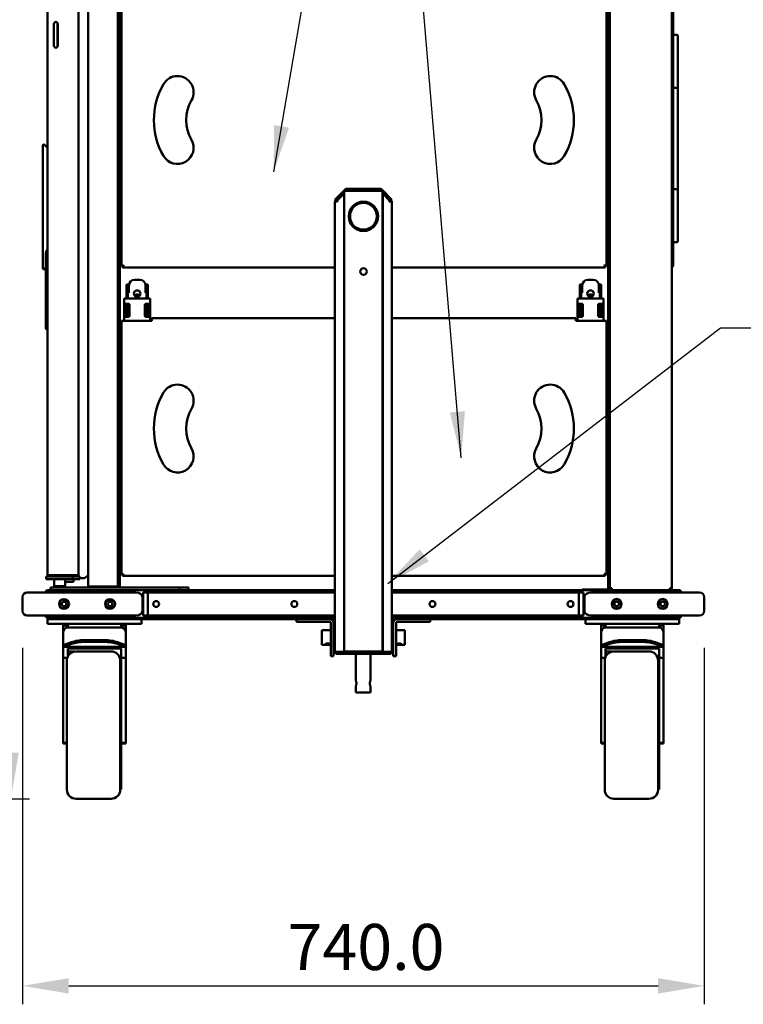
# Model space of a CAD drawing. Units: millimetres. Extents: x 65 to 48150, y -4385 to 4100.
# Drawn here: x 2726 to 3512, y 978 to 2047 of the extents above; entities that cross this region are included whole.
import ezdxf

# ---------------------------------------------------------------- set-up
doc = ezdxf.new("R2010")
doc.units = ezdxf.units.MM
doc.header["$LTSCALE"] = 20
for name, color, linetype, lineweight in [('Dimension (ISO)', 7, 'Continuous', 25), ('Symbol (ISO)', 7, 'Continuous', 25), ('Visible (ISO)', 7, 'Continuous', 50)]:
    doc.layers.add(name, color=color, linetype=linetype, lineweight=lineweight)
doc.styles.add('Note Text (ISO)', font='tahoma.ttf')
doc.dimstyles.new('Default (ISO)', dxfattribs={"dimscale": 20, "dimtxt": 2.5, "dimasz": 2.5, "dimexe": 1, "dimexo": 2, "dimgap": 0.762, "dimtad": 1, "dimtoh": 1, "dimdec": 1, "dimzin": 0, "dimdsep": 46, "dimtxsty": 'Note Text (ISO)', "dimcen": 0.09, "dimdle": 10, "dimclrd": 256, "dimclre": 256, "dimclrt": 256, "dimadec": 1, "dimazin": 0, "dimtfac": 1.40208, "dimtmove": 0, "dimatfit": 3, "dimfxl": 0, "dimtolj": 1, "dimtzin": 0, "dimlwd": -1, "dimlwe": -1, "dimarcsym": 0})
doc.dimstyles.new('Default - Method 1b (ISO)$7', dxfattribs={"dimscale": 20, "dimtxt": 2.5, "dimasz": 2.5, "dimexe": 3.175, "dimexo": 0, "dimgap": 0.762, "dimtad": 1, "dimtoh": 1, "dimtxsty": 'Note Text (ISO)', "dimcen": 0.09, "dimdle": 10, "dimclrd": 256, "dimclre": 256, "dimclrt": 256, "dimazin": 2, "dimtfac": 1.4, "dimtmove": 0, "dimatfit": 3, "dimfxl": 0, "dimtolj": 1, "dimlwd": -1, "dimlwe": -1, "dimarcsym": 0})

# ---------------------------------------------------------------- blocks, each defined once
blk = doc.blocks.new('*D11')
at = {"layer": 'Defpoints', "color": 0, "transparency": 16777216}
for p in [(2729.6, 1405.3), (3469.6, 1405.3), (3469.6, 998.1)]:
    blk.add_point(p, dxfattribs=at)
at = {"layer": 'Dimension (ISO)', "transparency": 16777216}
for p, q in [((2729.6, 1365.3), (2729.6, 978.1)), ((3469.6, 1365.3), (3469.6, 978.1)), ((2779.6, 998.1), (3419.6, 998.1))]:
    blk.add_line(p, q, dxfattribs=at)
for points in [[(2779.6, 1006.4), (2779.6, 989.7), (2729.6, 998.1)], [(3419.6, 1006.4), (3419.6, 989.7), (3469.6, 998.1)]]:
    blk.add_solid(points, dxfattribs=at)
at = {"layer": 'Dimension (ISO)', "transparency": 16777216, "insert": (3017.2, 1065.3), "char_height": 50, "attachment_point": 1, "style": 'Note Text (ISO)'}
blk.add_mtext('\\A1;740.0', dxfattribs=at)
blk = doc.blocks.new('*D15')
at = {"layer": 'Defpoints', "color": 0, "transparency": 16777216}
for p in [(2138.1, 2480.3), (2196.9, 1201.3), (2716.9, 1201.3)]:
    blk.add_point(p, dxfattribs=at)
at = {"layer": 'Dimension (ISO)', "transparency": 16777216}
for p, q in [((2178.1, 2480.3), (2736.9, 2480.3)), ((2716.9, 2430.3), (2716.9, 1251.3)), ((2236.9, 1201.3), (2736.9, 1201.3))]:
    blk.add_line(p, q, dxfattribs=at)
for points in [[(2708.6, 2430.3), (2725.3, 2430.3), (2716.9, 2480.3)], [(2708.6, 1251.3), (2725.3, 1251.3), (2716.9, 1201.3)]]:
    blk.add_solid(points, dxfattribs=at)
at = {"layer": 'Dimension (ISO)', "transparency": 16777216, "insert": (2649.4, 1771), "char_height": 50, "attachment_point": 1, "rotation": 90, "style": 'Note Text (ISO)'}
blk.add_mtext('\\A1;1282', dxfattribs=at)

msp = doc.modelspace()

# ---------------------------------------------------------------- linework, layer by layer
at = {"layer": 'Visible (ISO)'}
for p, q in [((2800.59, 1431.77), (2800.59, 2103.77)), ((2832.99, 2103.77), (2832.99, 1431.77)), ((2834.99, 1430.77), (2834.99, 2100.57)), ((3365.19, 2100.57), (3365.19, 1429.47)), ((3367.19, 2105.57), (3367.19, 1429.97)), ((3434.59, 2105.57), (3434.59, 1429.97)), ((2756.69, 1444.91), (2756.69, 2090.62)), ((2790.19, 2091.62), (2790.19, 1443.91)), ((2836.78, 1779.61), (2836.78, 2055.27)), ((3363.41, 2055.27), (3363.41, 1779.61)), ((3435.99, 2055.27), (3435.99, 1780.61)), ((2763.59, 2018.87), (2763.59, 2042.67)), ((2767.49, 2017.78), (2767.49, 2043.75)), ((2767.79, 2042.67), (2767.79, 2018.87)), ((3439.99, 2030.77), (3436.99, 2030.77)), ((3440.99, 2029.77), (3440.99, 1972.27)), ((3439.99, 1973.27), (3436.99, 1973.27)), ((3440.99, 1972.27), (3440.99, 1864.27)), ((2751.69, 1910.64), (2751.69, 1778.06)), ((2752.69, 1910.64), (2752.31, 1911.57)), ((2756.69, 1908.06), (2753.4, 1911.35)), ((3079.72, 1862.89), (3068.57, 1851.75)), ((3078.84, 1361.27), (3078.84, 1861.27)), ((3081.84, 1861.27), (3078.84, 1861.27)), ((3080.59, 1863.77), (3083.59, 1863.77)), ((3080.59, 1863.77), (3080.59, 1861.77)), ((3083.59, 1861.77), (3080.59, 1861.77)), ((3080.92, 1861.27), (3081.13, 1861.47)), ((3081.84, 1861.27), (3117.34, 1861.27)), ((3115.59, 1863.77), (3083.59, 1863.77)), ((3115.59, 1861.77), (3083.59, 1861.77)), ((3115.59, 1863.77), (3118.59, 1863.77)), ((3118.59, 1861.77), (3115.59, 1861.77)), ((3120.34, 1861.27), (3117.34, 1861.27)), ((3118.27, 1861.27), (3118.06, 1861.47)), ((3118.59, 1861.77), (3118.59, 1863.77)), ((3130.62, 1851.75), (3119.47, 1862.89)), ((3120.34, 1861.27), (3120.34, 1361.27)), ((3439.99, 1863.27), (3436.99, 1863.27)), ((3440.99, 1864.27), (3440.99, 1806.77)), ((3069.99, 1850.33), (3068.57, 1851.75)), ((3068.77, 1849.77), (3068.59, 1849.77)), ((3068.59, 1360.91), (3068.59, 1849.77)), ((3070.59, 1849.77), (3068.77, 1849.77)), ((3069.99, 1850.33), (3078.84, 1859.19)), ((3071.59, 1849.77), (3070.59, 1849.77)), ((3071.59, 1851.74), (3078.84, 1858.99)), ((3078.24, 1858), (3071.59, 1851.35)), ((3071.59, 1851.35), (3071.59, 1849.77)), ((3078.24, 1858), (3078.59, 1857.85)), ((3078.59, 1857.85), (3078.59, 1360.91)), ((3129.2, 1850.33), (3120.34, 1859.19)), ((3120.34, 1858.99), (3127.59, 1851.74)), ((3120.59, 1857.85), (3120.95, 1858)), ((3120.59, 1360.91), (3120.59, 1857.85)), ((3120.95, 1858), (3127.59, 1851.35)), ((3127.59, 1851.35), (3127.59, 1849.77)), ((3128.59, 1849.77), (3127.59, 1849.77)), ((3130.42, 1849.77), (3128.59, 1849.77)), ((3129.2, 1850.33), (3130.62, 1851.75)), ((3130.59, 1849.77), (3130.42, 1849.77)), ((3130.59, 1360.91), (3130.59, 1849.77)), ((2756.69, 1797.52), (2754.83, 1794.29)), ((3439.99, 1805.77), (3436.99, 1805.77)), ((2754.69, 1793.79), (2754.69, 1712.9)), ((2751.69, 1778.06), (2751.69, 1777.19)), ((2754.69, 1777.06), (2752.69, 1777.06)), ((2754.69, 1776.19), (2752.69, 1776.19)), ((2838.98, 1780.61), (2836.78, 1779.61)), ((2837.98, 1779.61), (2836.78, 1779.61)), ((2838.98, 1780.61), (2837.98, 1779.61)), ((2838.12, 1778.27), (2839.12, 1780.47)), ((2839.12, 1780.47), (2838.12, 1779.47)), ((2838.12, 1779.75), (2838.12, 1779.47)), ((2838.12, 1779.47), (2838.12, 1778.27)), ((3068.59, 1778.27), (2838.12, 1778.27)), ((2838.98, 1780.61), (2839.12, 1780.47)), ((3362.07, 1778.27), (3130.59, 1778.27)), ((3361.07, 1780.47), (3361.21, 1780.61)), ((3361.07, 1780.47), (3362.07, 1778.27)), ((3361.07, 1780.47), (3362.07, 1779.47)), ((3361.21, 1780.61), (3362.21, 1779.61)), ((3363.41, 1779.61), (3361.21, 1780.61)), ((3362.07, 1779.75), (3362.07, 1779.47)), ((3362.07, 1779.47), (3362.07, 1778.27)), ((3362.21, 1779.61), (3363.41, 1779.61)), ((3435.97, 1780.47), (3435.99, 1780.47)), ((3435.99, 1780.61), (3435.99, 1780.47)), ((2850.98, 1764.77), (2856.98, 1764.77)), ((3343.21, 1764.77), (3349.21, 1764.77)), ((3434.65, 1429.52), (3434.65, 1765.22)), ((2843.98, 1759.77), (2842.48, 1759.77)), ((2842.48, 1759.33), (2842.48, 1759.77)), ((2842.48, 1755.64), (2842.48, 1759.33)), ((2842.48, 1753.08), (2842.48, 1755.64)), ((2843.98, 1759.77), (2843.98, 1759.33)), ((2843.98, 1759.33), (2843.98, 1755.64)), ((2843.98, 1755.64), (2843.98, 1753.08)), ((2844.98, 1750.77), (2844.98, 1758.77)), ((2862.98, 1750.77), (2862.98, 1758.77)), ((2863.98, 1759.33), (2863.98, 1759.77)), ((2865.48, 1759.77), (2863.98, 1759.77)), ((2863.98, 1755.64), (2863.98, 1759.33)), ((2863.98, 1753.08), (2863.98, 1755.64)), ((2865.48, 1759.77), (2865.48, 1759.33)), ((2865.48, 1759.33), (2865.48, 1755.64)), ((2865.48, 1755.64), (2865.48, 1753.08)), ((3336.21, 1759.77), (3334.71, 1759.77)), ((3334.71, 1759.33), (3334.71, 1759.77)), ((3334.71, 1755.64), (3334.71, 1759.33)), ((3334.71, 1753.08), (3334.71, 1755.64)), ((3336.21, 1759.77), (3336.21, 1759.33)), ((3336.21, 1759.33), (3336.21, 1755.64)), ((3336.21, 1755.64), (3336.21, 1753.08)), ((3337.21, 1750.77), (3337.21, 1758.77)), ((3355.21, 1750.77), (3355.21, 1758.77)), ((3356.21, 1759.33), (3356.21, 1759.77)), ((3357.71, 1759.77), (3356.21, 1759.77)), ((3356.21, 1755.64), (3356.21, 1759.33)), ((3356.21, 1753.08), (3356.21, 1755.64)), ((3357.71, 1759.77), (3357.71, 1759.33)), ((3357.71, 1759.33), (3357.71, 1755.64)), ((3357.71, 1755.64), (3357.71, 1753.08)), ((2839.98, 1744.47), (2839.98, 1738.77)), ((2842.48, 1744.47), (2839.98, 1744.47)), ((2842.48, 1744.47), (2842.48, 1753.08)), ((2842.48, 1744.47), (2865.48, 1744.47)), ((2843.98, 1744.47), (2843.98, 1753.08)), ((2844.98, 1750.77), (2843.98, 1750.77)), ((2863.98, 1750.77), (2862.98, 1750.77)), ((2863.98, 1753.08), (2863.98, 1744.47)), ((2865.48, 1744.47), (2865.48, 1753.08)), ((2867.98, 1744.47), (2865.48, 1744.47)), ((2867.98, 1744.47), (2867.98, 1738.77)), ((3332.21, 1744.47), (3332.21, 1738.77)), ((3334.71, 1744.47), (3332.21, 1744.47)), ((3334.71, 1744.47), (3334.71, 1753.08)), ((3334.71, 1744.47), (3357.71, 1744.47)), ((3336.21, 1744.47), (3336.21, 1753.08)), ((3337.21, 1750.77), (3336.21, 1750.77)), ((3356.21, 1750.77), (3355.21, 1750.77)), ((3356.21, 1753.08), (3356.21, 1744.47)), ((3357.71, 1744.47), (3357.71, 1753.08)), ((3360.21, 1744.47), (3357.71, 1744.47)), ((3360.21, 1744.47), (3360.21, 1738.77)), ((2842.48, 1738.77), (2839.98, 1738.77)), ((2839.98, 1738.77), (2839.98, 1737.77)), ((2839.98, 1725.77), (2839.98, 1737.77)), ((2841.48, 1737.77), (2841.48, 1738.77)), ((2841.48, 1737.77), (2841.48, 1725.77)), ((2842.48, 1724.77), (2842.48, 1738.77)), ((2842.48, 1738.77), (2844.58, 1738.77)), ((2843.98, 1724.77), (2843.98, 1738.77)), ((2845.58, 1737.77), (2845.58, 1725.77)), ((2862.38, 1725.77), (2862.38, 1737.77)), ((2863.38, 1738.77), (2865.48, 1738.77)), ((2863.98, 1738.77), (2863.98, 1724.77)), ((2865.48, 1724.77), (2865.48, 1738.77)), ((2867.98, 1738.77), (2865.48, 1738.77)), ((2866.48, 1738.77), (2866.48, 1737.77)), ((2866.48, 1725.77), (2866.48, 1737.77)), ((2867.98, 1737.77), (2867.98, 1738.77)), ((2867.98, 1737.77), (2867.98, 1725.77)), ((3334.71, 1738.77), (3332.21, 1738.77)), ((3332.21, 1738.77), (3332.21, 1737.77)), ((3332.21, 1725.77), (3332.21, 1737.77)), ((3333.71, 1737.77), (3333.71, 1738.77)), ((3333.71, 1737.77), (3333.71, 1725.77)), ((3334.71, 1724.77), (3334.71, 1738.77)), ((3334.71, 1738.77), (3336.81, 1738.77)), ((3336.21, 1724.77), (3336.21, 1738.77)), ((3337.81, 1737.77), (3337.81, 1725.77)), ((3354.61, 1725.77), (3354.61, 1737.77)), ((3355.61, 1738.77), (3357.71, 1738.77)), ((3356.21, 1738.77), (3356.21, 1724.77)), ((3357.71, 1724.77), (3357.71, 1738.77)), ((3360.21, 1738.77), (3357.71, 1738.77)), ((3358.71, 1738.77), (3358.71, 1737.77)), ((3358.71, 1725.77), (3358.71, 1737.77)), ((3360.21, 1737.77), (3360.21, 1738.77)), ((3360.21, 1737.77), (3360.21, 1725.77)), ((2839.98, 1725.77), (2839.98, 1724.77)), ((2839.98, 1724.77), (2842.48, 1724.77)), ((2839.98, 1724.77), (2839.98, 1720.27)), ((2841.48, 1724.77), (2841.48, 1725.77)), ((2844.58, 1724.77), (2842.48, 1724.77)), ((2865.48, 1724.77), (2863.38, 1724.77)), ((2865.48, 1724.77), (2867.98, 1724.77)), ((2866.48, 1725.77), (2866.48, 1724.77)), ((2867.98, 1724.77), (2867.98, 1725.77)), ((2867.98, 1724.77), (2867.98, 1720.27)), ((2869.98, 1721.07), (2869.98, 1723.27)), ((2869.98, 1723.27), (3068.59, 1723.27)), ((3130.59, 1723.27), (3330.21, 1723.27)), ((3330.21, 1723.27), (3330.21, 1721.07)), ((3332.21, 1725.77), (3332.21, 1724.77)), ((3332.21, 1724.77), (3334.71, 1724.77)), ((3332.21, 1724.77), (3332.21, 1720.27)), ((3333.71, 1724.77), (3333.71, 1725.77)), ((3336.81, 1724.77), (3334.71, 1724.77)), ((3357.71, 1724.77), (3355.61, 1724.77)), ((3357.71, 1724.77), (3360.21, 1724.77)), ((3358.71, 1725.77), (3358.71, 1724.77)), ((3360.21, 1724.77), (3360.21, 1725.77)), ((3360.21, 1724.77), (3360.21, 1720.27)), ((2754.69, 1712.9), (2754.69, 1712.03)), ((2755.52, 1711.91), (2756.69, 1711.7)), ((2755.52, 1711.05), (2756.69, 1710.84)), ((2836.78, 1720.27), (2838.98, 1720.27)), ((2836.78, 1444.61), (2836.78, 1720.27)), ((2869.98, 1720.27), (2838.98, 1720.27)), ((2869.98, 1721.07), (2869.98, 1720.27)), ((3330.21, 1720.27), (3330.21, 1721.07)), ((3361.21, 1720.27), (3330.21, 1720.27)), ((3361.21, 1720.27), (3363.41, 1720.27)), ((3363.41, 1720.27), (3363.41, 1444.61)), ((2756.69, 1444.77), (2756.69, 1444.91)), ((2756.71, 1444.77), (2756.69, 1444.77)), ((2788.19, 1443.91), (2758.69, 1443.91)), ((2758.69, 1443.77), (2789.13, 1443.77)), ((2763.69, 1443.91), (2763.69, 1443.77)), ((2775.69, 1443.91), (2775.69, 1443.77)), ((2784.09, 1443.87), (2778.49, 1443.87)), ((2784.19, 1443.77), (2784.05, 1443.91)), ((2784.19, 1443.91), (2784.19, 1443.77)), ((2786.13, 1443.87), (2784.19, 1443.87)), ((2786.19, 1443.77), (2786.1, 1443.91)), ((2786.19, 1443.91), (2786.19, 1443.77)), ((2788.13, 1443.87), (2786.19, 1443.87)), ((2788.19, 1443.77), (2788.1, 1443.91)), ((2788.19, 1443.91), (2788.19, 1443.77)), ((2790.19, 1443.91), (2788.19, 1443.91)), ((2789.14, 1443.87), (2788.19, 1443.87)), ((2789.13, 1442.77), (2789.13, 1443.77)), ((2789.13, 1443.77), (2789.14, 1443.77)), ((2790.19, 1442.77), (2790.19, 1443.91)), ((2790.19, 1443.77), (2790.19, 1443.77)), ((2838.98, 1445.61), (2836.78, 1444.61)), ((2837.98, 1444.61), (2836.78, 1444.61)), ((2838.98, 1445.61), (2837.98, 1444.61)), ((2838.12, 1443.27), (2839.12, 1445.47)), ((2839.12, 1445.47), (2838.12, 1444.47)), ((2838.12, 1444.75), (2838.12, 1444.47)), ((2838.12, 1444.47), (2838.12, 1443.27)), ((2838.98, 1445.61), (2839.12, 1445.47)), ((3361.07, 1445.47), (3361.21, 1445.61)), ((3361.07, 1445.47), (3362.07, 1443.27)), ((3361.07, 1445.47), (3362.07, 1444.47)), ((3361.21, 1445.61), (3362.21, 1444.61)), ((3363.41, 1444.61), (3361.21, 1445.61)), ((3362.07, 1444.75), (3362.07, 1444.47)), ((3362.07, 1444.47), (3362.07, 1443.27)), ((3362.21, 1444.61), (3363.41, 1444.61)), ((2755.19, 1442.77), (2761.19, 1442.77)), ((2755.19, 1442.77), (2755.19, 1439.77)), ((2761.19, 1439.77), (2755.19, 1439.77)), ((2778.19, 1442.77), (2761.19, 1442.77)), ((2761.19, 1439.77), (2778.19, 1439.77)), ((2763.69, 1439.77), (2763.69, 1432.02)), ((2775.69, 1439.77), (2775.69, 1432.02)), ((2784.69, 1436.77), (2775.69, 1436.77)), ((2778.19, 1442.77), (2783.17, 1442.77)), ((2784.19, 1439.77), (2778.19, 1439.77)), ((2783.17, 1442.77), (2789.13, 1442.77)), ((2784.19, 1439.77), (2784.19, 1442.77)), ((2784.19, 1439.77), (2785.69, 1439.77)), ((2784.69, 1439.77), (2784.69, 1436.77)), ((2791.69, 1439.77), (2785.69, 1439.77)), ((2789.13, 1442.77), (2791.69, 1442.77)), ((2791.69, 1439.77), (2791.69, 1442.77)), ((2794.19, 1440.77), (2791.69, 1440.77)), ((3068.59, 1443.27), (2838.12, 1443.27)), ((3362.07, 1443.27), (3130.59, 1443.27)), ((2734.59, 1425.27), (2749.59, 1425.27)), ((2832.52, 1425.27), (2749.59, 1425.27)), ((2754.59, 1425.57), (2754.59, 1425.27)), ((2755.79, 1425.57), (2754.59, 1425.57)), ((2755.79, 1425.57), (2755.79, 1425.27)), ((2755.87, 1425.27), (2755.87, 1425.57)), ((2756.79, 1427.77), (2764.38, 1427.77)), ((2759.91, 1430.77), (2765.91, 1430.77)), ((2759.91, 1430.77), (2759.91, 1427.77)), ((2763.69, 1432.02), (2775.69, 1432.02)), ((2763.94, 1431.77), (2763.69, 1432.02)), ((2775.44, 1431.77), (2763.94, 1431.77)), ((2764.36, 1430.77), (2764.36, 1431.77)), ((2765.91, 1427.77), (2764.38, 1427.77)), ((2893.91, 1430.77), (2765.91, 1430.77)), ((2765.91, 1427.77), (2893.91, 1427.77)), ((2773.86, 1430.77), (2773.86, 1431.77)), ((2775.44, 1431.77), (2775.69, 1432.02)), ((2800.59, 1430.77), (2800.59, 1431.77)), ((2802.79, 1431.77), (2800.59, 1431.77)), ((2801.79, 1431.77), (2801.79, 1430.77)), ((2802.79, 1431.77), (2830.79, 1431.77)), ((2832.99, 1431.77), (2830.79, 1431.77)), ((2831.79, 1430.77), (2831.79, 1431.77)), ((2852.52, 1425.27), (2832.52, 1425.27)), ((2832.99, 1431.77), (2832.99, 1430.77)), ((2865.59, 1425.27), (2860.59, 1425.27)), ((2860.59, 1400.27), (2860.59, 1425.27)), ((2865.59, 1425.27), (2865.59, 1400.27)), ((3068.59, 1425.27), (2865.59, 1425.27)), ((2893.91, 1430.77), (2899.91, 1430.77)), ((2895.45, 1427.77), (2893.91, 1427.77)), ((2895.45, 1427.77), (3068.59, 1427.77)), ((2903.68, 1430.77), (2899.91, 1430.77)), ((2899.91, 1427.77), (2899.91, 1430.77)), ((2903.68, 1430.77), (2909.68, 1430.77)), ((2909.68, 1427.77), (2909.68, 1430.77)), ((3130.59, 1427.77), (3442.39, 1427.77)), ((3333.59, 1425.27), (3130.59, 1425.27)), ((3333.59, 1425.27), (3338.59, 1425.27)), ((3333.59, 1400.27), (3333.59, 1425.27)), ((3338.19, 1429.47), (3338.19, 1429.48)), ((3338.19, 1429.48), (3338.2, 1429.48)), ((3338.19, 1427.77), (3338.19, 1429.47)), ((3338.2, 1429.48), (3338.2, 1428.47)), ((3365.19, 1428.47), (3338.2, 1428.47)), ((3338.39, 1427.77), (3338.39, 1428.47)), ((3338.59, 1425.27), (3338.59, 1400.27)), ((3366.67, 1425.27), (3346.67, 1425.27)), ((3364.31, 1429.46), (3364.31, 1429.47)), ((3364.31, 1429.47), (3364.32, 1429.47)), ((3365.19, 1429.46), (3364.31, 1429.46)), ((3365.19, 1429.47), (3364.32, 1429.47)), ((3365.19, 1429.46), (3365.19, 1428.47)), ((3366.19, 1429.97), (3366.19, 1427.77)), ((3366.19, 1429.97), (3367.19, 1429.97)), ((3449.59, 1425.27), (3366.67, 1425.27)), ((3369.39, 1429.97), (3367.19, 1429.97)), ((3369.39, 1428.97), (3369.44, 1428.97)), ((3369.39, 1428.97), (3369.39, 1427.77)), ((3432.39, 1428.97), (3432.35, 1428.97)), ((3434.59, 1429.97), (3432.39, 1429.97)), ((3432.39, 1428.97), (3432.39, 1427.77)), ((3432.84, 1427.77), (3432.84, 1427.81)), ((3443.32, 1425.57), (3443.32, 1425.27)), ((3443.39, 1425.57), (3443.39, 1425.27)), ((3443.39, 1425.57), (3444.59, 1425.57)), ((3444.59, 1425.27), (3444.59, 1425.57)), ((3449.59, 1425.27), (3464.59, 1425.27)), ((2729.59, 1420.27), (2729.59, 1405.27)), ((2859.59, 1420.27), (2859.59, 1405.27)), ((3339.59, 1420.27), (3339.59, 1405.27)), ((3469.59, 1420.27), (3469.59, 1405.27)), ((2749.59, 1400.27), (2734.59, 1400.27)), ((2749.59, 1400.27), (2832.52, 1400.27)), ((2754.59, 1400.27), (2754.59, 1399.97)), ((2754.59, 1399.97), (2755.79, 1399.97)), ((2755.79, 1400.27), (2755.79, 1399.97)), ((2755.87, 1399.97), (2755.87, 1400.27)), ((2756.59, 1397.77), (2756.79, 1397.77)), ((2756.59, 1397.77), (2756.59, 1396.27)), ((2756.59, 1396.27), (2756.59, 1391.27)), ((2756.59, 1396.27), (2761.59, 1396.27)), ((2761.59, 1391.27), (2756.59, 1391.27)), ((2756.79, 1397.81), (2756.79, 1397.77)), ((2756.79, 1397.77), (2756.94, 1397.77)), ((3068.59, 1397.77), (2756.94, 1397.77)), ((2804.59, 1396.27), (2761.59, 1396.27)), ((2853.59, 1391.27), (2761.59, 1391.27)), ((2773.59, 1391.27), (2773.59, 1389.27)), ((2778.59, 1391.27), (2778.59, 1389.27)), ((2804.59, 1396.27), (2804.59, 1397.77)), ((3027.09, 1396.27), (2804.59, 1396.27)), ((2832.52, 1400.27), (2852.52, 1400.27)), ((2836.59, 1391.27), (2836.59, 1389.27)), ((2841.59, 1391.27), (2841.59, 1389.27)), ((2858.59, 1391.27), (2853.59, 1391.27)), ((2858.59, 1391.27), (2858.59, 1396.27)), ((2865.59, 1400.27), (2860.59, 1400.27)), ((2865.59, 1400.27), (3068.59, 1400.27)), ((3027.09, 1396.27), (3032.09, 1396.27)), ((3027.09, 1396.27), (3027.09, 1393.27)), ((3032.09, 1393.27), (3027.09, 1393.27)), ((3063.09, 1396.27), (3032.09, 1396.27)), ((3032.09, 1393.27), (3063.09, 1393.27)), ((3068.59, 1396.27), (3063.09, 1396.27)), ((3064.09, 1392.27), (3064.09, 1371.27)), ((3067.09, 1371.27), (3067.09, 1392.27)), ((3130.59, 1400.27), (3333.59, 1400.27)), ((3442.25, 1397.77), (3130.59, 1397.77)), ((3136.09, 1396.27), (3130.59, 1396.27)), ((3132.09, 1392.27), (3132.09, 1371.27)), ((3135.09, 1371.27), (3135.09, 1392.27)), ((3167.09, 1396.27), (3136.09, 1396.27)), ((3136.09, 1393.27), (3167.09, 1393.27)), ((3167.09, 1396.27), (3172.09, 1396.27)), ((3172.09, 1393.27), (3167.09, 1393.27)), ((3417.59, 1396.27), (3172.09, 1396.27)), ((3172.09, 1393.27), (3172.09, 1396.27)), ((3333.59, 1400.27), (3338.59, 1400.27)), ((3340.59, 1396.27), (3340.59, 1391.27)), ((3345.59, 1391.27), (3340.59, 1391.27)), ((3437.59, 1391.27), (3345.59, 1391.27)), ((3346.67, 1400.27), (3366.67, 1400.27)), ((3357.59, 1391.27), (3357.59, 1389.27)), ((3362.59, 1391.27), (3362.59, 1389.27)), ((3366.67, 1400.27), (3449.59, 1400.27)), ((3417.59, 1397.77), (3417.59, 1396.27)), ((3437.59, 1396.27), (3417.59, 1396.27)), ((3420.59, 1391.27), (3420.59, 1389.27)), ((3425.59, 1391.27), (3425.59, 1389.27)), ((3437.59, 1396.27), (3442.59, 1396.27)), ((3442.59, 1391.27), (3437.59, 1391.27)), ((3442.25, 1397.77), (3442.39, 1397.77)), ((3442.39, 1397.81), (3442.39, 1397.77)), ((3442.39, 1397.77), (3442.59, 1397.77)), ((3442.59, 1396.27), (3442.59, 1397.77)), ((3442.59, 1391.27), (3442.59, 1396.27)), ((3443.32, 1400.27), (3443.32, 1399.97)), ((3443.39, 1400.27), (3443.39, 1399.97)), ((3443.39, 1399.97), (3444.59, 1399.97)), ((3444.59, 1399.97), (3444.59, 1400.27)), ((3464.59, 1400.27), (3449.59, 1400.27)), ((2773.59, 1382.09), (2773.59, 1389.27)), ((2778.59, 1389.27), (2773.59, 1389.27)), ((2773.59, 1367.93), (2773.59, 1382.09)), ((2778.59, 1389.27), (2778.59, 1387.09)), ((2778.59, 1387.09), (2836.59, 1387.09)), ((2836.59, 1387.09), (2836.59, 1389.27)), ((2841.59, 1389.27), (2836.59, 1389.27)), ((2841.59, 1382.09), (2841.59, 1389.27)), ((2841.59, 1382.09), (2841.59, 1367.93)), ((3054.59, 1384.27), (3054.59, 1368.27)), ((3064.09, 1384.27), (3054.59, 1384.27)), ((3068.59, 1384.27), (3067.09, 1384.27)), ((3132.09, 1384.27), (3130.59, 1384.27)), ((3144.59, 1384.27), (3135.09, 1384.27)), ((3144.59, 1368.27), (3144.59, 1384.27)), ((3357.59, 1382.09), (3357.59, 1389.27)), ((3362.59, 1389.27), (3357.59, 1389.27)), ((3357.59, 1367.93), (3357.59, 1382.09)), ((3362.59, 1389.27), (3362.59, 1387.09)), ((3362.59, 1387.09), (3420.59, 1387.09)), ((3420.59, 1387.09), (3420.59, 1389.27)), ((3425.59, 1389.27), (3420.59, 1389.27)), ((3425.59, 1382.09), (3425.59, 1389.27)), ((3425.59, 1382.09), (3425.59, 1367.93)), ((2782.74, 1371.29), (2773.59, 1367.93)), ((2773.59, 1366.07), (2782.74, 1369.43)), ((2796.88, 1373.44), (2818.31, 1373.44)), ((2796.88, 1371.58), (2818.31, 1371.58)), ((2841.59, 1367.93), (2832.45, 1371.29)), ((2832.45, 1369.43), (2841.59, 1366.07)), ((3064.09, 1356.27), (3064.09, 1371.27)), ((3067.09, 1371.27), (3067.09, 1356.27)), ((3132.09, 1356.27), (3132.09, 1371.27)), ((3135.09, 1371.27), (3135.09, 1356.27)), ((3366.74, 1371.29), (3357.59, 1367.93)), ((3357.59, 1366.07), (3366.74, 1369.43)), ((3380.88, 1373.44), (3402.31, 1373.44)), ((3380.88, 1371.58), (3402.31, 1371.58)), ((3425.59, 1367.93), (3416.45, 1371.29)), ((3416.45, 1369.43), (3425.59, 1366.07)), ((2773.59, 1367.93), (2773.59, 1366.07)), ((2773.59, 1361.84), (2773.59, 1366.07)), ((2773.59, 1366.07), (2841.59, 1366.07)), ((2773.59, 1354.28), (2773.59, 1361.84)), ((2778.59, 1364.51), (2778.59, 1361.84)), ((2778.59, 1364.51), (2836.59, 1364.51)), ((2778.59, 1361.84), (2778.59, 1354.28)), ((2786.16, 1361.16), (2778.59, 1361.16)), ((2787.59, 1361.27), (2825.59, 1361.27)), ((2836.59, 1361.84), (2836.59, 1364.51)), ((2836.59, 1354.28), (2836.59, 1361.84)), ((2841.59, 1366.07), (2841.59, 1367.93)), ((2841.59, 1366.07), (2841.59, 1361.84)), ((2841.59, 1361.84), (2841.59, 1354.28)), ((3064.09, 1368.27), (3054.59, 1368.27)), ((3068.59, 1368.27), (3067.09, 1368.27)), ((3071.59, 1360.91), (3068.59, 1360.91)), ((3069.59, 1360.91), (3069.59, 1358.77)), ((3070.74, 1358.77), (3069.59, 1358.77)), ((3070.74, 1360.77), (3072.74, 1360.77)), ((3070.74, 1360.77), (3070.74, 1358.77)), ((3072.74, 1358.77), (3070.74, 1358.77)), ((3078.59, 1360.91), (3071.59, 1360.91)), ((3078.59, 1360.77), (3072.74, 1360.77)), ((3072.74, 1358.77), (3078.59, 1358.77)), ((3078.59, 1360.77), (3080.59, 1360.77)), ((3078.59, 1360.77), (3078.59, 1358.77)), ((3080.59, 1358.77), (3078.59, 1358.77)), ((3078.84, 1361.27), (3081.84, 1361.27)), ((3118.59, 1360.77), (3080.59, 1360.77)), ((3118.59, 1358.77), (3080.59, 1358.77)), ((3117.34, 1361.27), (3081.84, 1361.27)), ((3091.29, 1358.77), (3091.29, 1329.77)), ((3107.29, 1358.77), (3107.29, 1329.77)), ((3117.34, 1361.27), (3120.34, 1361.27)), ((3118.59, 1360.77), (3120.59, 1360.77)), ((3120.59, 1358.77), (3118.59, 1358.77)), ((3127.59, 1360.91), (3120.59, 1360.91)), ((3120.59, 1358.77), (3120.59, 1360.77)), ((3126.45, 1360.77), (3120.59, 1360.77)), ((3120.59, 1358.77), (3126.45, 1358.77)), ((3126.45, 1360.77), (3128.45, 1360.77)), ((3128.45, 1358.77), (3126.45, 1358.77)), ((3130.59, 1360.91), (3127.59, 1360.91)), ((3128.45, 1358.77), (3128.45, 1360.77)), ((3129.59, 1358.77), (3128.45, 1358.77)), ((3129.59, 1358.77), (3129.59, 1360.91)), ((3132.09, 1368.27), (3130.59, 1368.27)), ((3144.59, 1368.27), (3135.09, 1368.27)), ((3357.59, 1367.93), (3357.59, 1366.07)), ((3357.59, 1361.84), (3357.59, 1366.07)), ((3357.59, 1366.07), (3425.59, 1366.07)), ((3357.59, 1354.28), (3357.59, 1361.84)), ((3362.59, 1364.51), (3362.59, 1361.84)), ((3362.59, 1364.51), (3420.59, 1364.51)), ((3362.59, 1361.84), (3362.59, 1354.28)), ((3370.16, 1361.16), (3362.59, 1361.16)), ((3371.59, 1361.27), (3409.59, 1361.27)), ((3420.59, 1361.84), (3420.59, 1364.51)), ((3420.59, 1354.28), (3420.59, 1361.84)), ((3425.59, 1366.07), (3425.59, 1367.93)), ((3425.59, 1366.07), (3425.59, 1361.84)), ((3425.59, 1361.84), (3425.59, 1354.28)), ((2773.59, 1354.28), (2778.59, 1354.28)), ((2773.59, 1291.13), (2773.59, 1354.28)), ((2777.59, 1211.27), (2777.59, 1351.27)), ((2835.59, 1211.27), (2835.59, 1351.27)), ((2836.59, 1351.27), (2835.59, 1351.27)), ((2841.59, 1354.28), (2836.59, 1354.28)), ((2836.59, 1351.27), (2836.59, 1354.28)), ((2836.59, 1211.27), (2836.59, 1351.27)), ((2841.59, 1291.13), (2841.59, 1354.28)), ((3064.09, 1356.27), (3067.09, 1356.27)), ((3132.09, 1356.27), (3135.09, 1356.27)), ((3357.59, 1354.28), (3362.59, 1354.28)), ((3357.59, 1291.13), (3357.59, 1354.28)), ((3361.59, 1211.27), (3361.59, 1351.27)), ((3419.59, 1211.27), (3419.59, 1351.27)), ((3420.59, 1351.27), (3419.59, 1351.27)), ((3425.59, 1354.28), (3420.59, 1354.28)), ((3420.59, 1351.27), (3420.59, 1354.28)), ((3420.59, 1211.27), (3420.59, 1351.27)), ((3425.59, 1291.13), (3425.59, 1354.28)), ((3091.29, 1323.37), (3091.29, 1316.57)), ((3091.29, 1316.57), (3107.29, 1316.57)), ((3107.29, 1323.37), (3107.29, 1316.57)), ((2773.59, 1265.5), (2773.59, 1291.13)), ((2841.59, 1291.13), (2841.59, 1265.5)), ((3357.59, 1265.5), (3357.59, 1291.13)), ((3425.59, 1291.13), (3425.59, 1265.5)), ((2773.59, 1263.11), (2773.59, 1265.5)), ((2773.59, 1261.9), (2773.59, 1263.11)), ((2773.59, 1261.27), (2773.59, 1261.9)), ((2773.59, 1261.9), (2777.59, 1261.9)), ((2841.59, 1261.9), (2836.59, 1261.9)), ((2841.59, 1263.11), (2841.59, 1265.5)), ((2841.59, 1263.11), (2841.59, 1261.9)), ((2841.59, 1261.9), (2841.59, 1261.27)), ((3357.59, 1263.11), (3357.59, 1265.5)), ((3357.59, 1261.9), (3357.59, 1263.11)), ((3357.59, 1261.27), (3357.59, 1261.9)), ((3357.59, 1261.9), (3361.59, 1261.9)), ((3425.59, 1261.9), (3420.59, 1261.9)), ((3425.59, 1263.11), (3425.59, 1265.5)), ((3425.59, 1263.11), (3425.59, 1261.9)), ((3425.59, 1261.9), (3425.59, 1261.27)), ((2773.59, 1261.27), (2777.59, 1261.27)), ((2836.59, 1261.27), (2841.59, 1261.27)), ((3357.59, 1261.27), (3361.59, 1261.27)), ((3420.59, 1261.27), (3425.59, 1261.27)), ((2836.59, 1211.27), (2835.59, 1211.27)), ((3420.59, 1211.27), (3419.59, 1211.27)), ((2787.59, 1201.27), (2825.59, 1201.27)), ((3371.59, 1201.27), (3409.59, 1201.27))]:
    msp.add_line(p, q, dxfattribs=at)
for centre, radius in [((3099.59, 1833.77), 15.93), ((3099.59, 1833.77), 15.7), ((3099.59, 1833.77), 14.5), ((3099.59, 1773.77), 3.6), ((2853.98, 1749.77), 3.6), ((3346.21, 1749.77), 3.6), ((2774.59, 1412.77), 5.38), ((2774.59, 1412.77), 5), ((2774.59, 1412.77), 2.5), ((2824.59, 1412.77), 5.38), ((2824.59, 1412.77), 5), ((2824.59, 1412.77), 2.5), ((2874.59, 1412.77), 3.2), ((3024.59, 1412.77), 3.2), ((3174.59, 1412.77), 3.2), ((3324.59, 1412.77), 3.2), ((3374.59, 1412.86), 5.38), ((3374.59, 1412.86), 5), ((3374.59, 1412.86), 2.5), ((3424.59, 1412.86), 5.38), ((3424.59, 1412.86), 5), ((3424.59, 1412.86), 2.5)]:
    msp.add_circle(centre, radius, dxfattribs=at)
for centre, radius, start, end in [((2765.69, 2042.67), 2.1, 0, 180), ((3436.99, 2029.77), 1, 90, 180), ((3439.99, 2029.77), 1, 0, 90), ((2765.69, 2018.87), 2.1, 180, 0), ((2897.7, 1968.52), 17.5, 330, 150), ((3302.49, 1968.52), 17.5, 30, 210), ((2950.09, 1938.27), 78, 150, 210), ((3250.09, 1938.27), 78, 330, 30), ((3436.99, 1972.27), 1, 90, 180), ((3439.99, 1972.27), 1, 0, 90), ((2950.09, 1938.27), 43, 150, 210), ((3250.09, 1938.27), 43, 330, 30), ((2897.7, 1908.02), 17.5, 210, 30), ((3302.49, 1908.02), 17.5, 150, 330), ((2752.69, 1910.64), 1, 112.5, 180), ((2752.69, 1910.64), 1, 45, 112.5), ((3081.84, 1860.77), 3, 114.4698, 135), ((3081.84, 1860.77), 1, 90, 135), ((3117.35, 1860.77), 1, 45, 90), ((3117.35, 1860.77), 3, 45, 65.5302), ((3436.99, 1864.27), 1, 180, 270), ((3439.99, 1864.27), 1, 270, 0), ((3436.99, 1806.77), 1, 180, 270), ((3439.99, 1806.77), 1, 270, 0), ((2755.69, 1793.79), 1, 150, 180), ((2752.69, 1778.06), 1, 180, 270), ((2752.69, 1777.19), 1, 180, 270), ((2850.98, 1758.77), 6, 90, 180), ((2856.98, 1758.77), 6, 0, 90), ((3343.21, 1758.77), 6, 90, 180), ((3349.21, 1758.77), 6, 0, 90), ((2853.98, 1744.77), 4, 44.50729, 135.49272), ((3346.21, 1744.77), 4, 44.50729, 135.49272), ((2844.58, 1737.77), 1, 0, 90), ((2863.38, 1737.77), 1, 90, 180), ((3336.81, 1737.77), 1, 0, 90), ((3355.61, 1737.77), 1, 90, 180), ((2844.58, 1725.77), 1, 270, 0), ((2863.38, 1725.77), 1, 180, 270), ((3336.81, 1725.77), 1, 270, 0), ((3355.61, 1725.77), 1, 180, 270), ((2755.69, 1712.9), 1, 180, 260), ((2755.69, 1712.03), 1, 180, 260), ((2897.7, 1633.52), 17.5, 330, 150), ((3302.49, 1633.52), 17.5, 30, 210), ((2950.09, 1603.27), 78, 150, 210), ((3250.09, 1603.27), 78, 330, 30), ((2950.09, 1603.27), 43, 150, 210), ((3250.09, 1603.27), 43, 330, 30), ((2897.7, 1573.02), 17.5, 210, 30), ((3302.49, 1573.02), 17.5, 150, 330), ((2758.69, 1444.77), 1, 234.67375, 270), ((2778.49, 1445.87), 2, 258.3188, 270), ((2789.14, 1443.82), 1.05, 270, 4.99495), ((2789.14, 1443.82), 0.05, 270, 90), ((2794.19, 1448.77), 8, 270, 323.1301), ((2734.59, 1420.27), 5, 90, 180), ((3464.59, 1420.27), 5, 0, 90), ((2734.59, 1405.27), 5, 180, 270), ((3464.59, 1405.27), 5, 270, 0), ((3063.09, 1392.27), 4, 0, 90), ((3063.09, 1392.27), 1, 0, 90), ((3136.09, 1392.27), 4, 90, 180), ((3136.09, 1392.27), 1, 90, 180), ((2778.59, 1382.09), 5, 90, 180), ((2836.59, 1382.09), 5, 0, 90), ((3362.59, 1382.09), 5, 90, 180), ((3420.59, 1382.09), 5, 0, 90), ((2787.59, 1351.27), 10, 90, 154.15807), ((2825.59, 1351.27), 10, 0, 90), ((3371.59, 1351.27), 10, 90, 154.15807), ((3409.59, 1351.27), 10, 0, 90), ((2787.59, 1351.27), 10, 162.46181, 180), ((3371.59, 1351.27), 10, 162.46181, 180), ((2787.59, 1211.27), 10, 180, 270), ((2825.59, 1211.27), 10, 270, 0), ((3371.59, 1211.27), 10, 180, 270), ((3409.59, 1211.27), 10, 270, 0)]:
    msp.add_arc(centre, radius, start, end, dxfattribs=at)
for centre, major_axis, ratio, start_param, end_param in [((2852.52, 1420.27), (7.07, 0), 0.7071068, 0, 1.5707963), ((3346.67, 1420.27), (-7.07, 0), 0.7071068, 4.712389, 6.2831853), ((2852.52, 1405.27), (7.07, 0), 0.7071068, 4.712389, 6.2831853), ((3346.67, 1405.27), (-7.07, 0), 0.7071068, 0, 1.5707963), ((2796.88, 1366.1), (-20, 0), 0.3672287, 4.712389, 5.4977871), ((2796.88, 1364.24), (20, 0), 0.3672287, 1.5707963, 2.3561945), ((2818.31, 1366.1), (-20, 0), 0.3672287, 3.9269908, 4.712389), ((2818.31, 1364.24), (20, 0), 0.3672287, 0.7853982, 1.5707963), ((3380.88, 1366.1), (-20, 0), 0.3672287, 4.712389, 5.4977871), ((3380.88, 1364.24), (20, 0), 0.3672287, 1.5707963, 2.3561945), ((3402.31, 1366.1), (-20, 0), 0.3672287, 3.9269908, 4.712389), ((3402.31, 1364.24), (20, 0), 0.3672287, 0.7853982, 1.5707963)]:
    msp.add_ellipse(centre, major_axis=major_axis, ratio=ratio, start_param=start_param, end_param=end_param, dxfattribs=at)
for points in [[(3081.84, 1861.77), (3081.57, 1861.77), (3081.3, 1861.56), (3081.03, 1861.26)], [(3117.35, 1861.77), (3117.62, 1861.77), (3117.89, 1861.56), (3118.16, 1861.26)], [(3068.77, 1850.03), (3068.66, 1849.93), (3068.59, 1849.84), (3068.59, 1849.77)], [(3069.65, 1850.66), (3069.26, 1850.42), (3068.95, 1850.21), (3068.77, 1850.03)], [(3070.59, 1849.77), (3070.59, 1850.13), (3071.1, 1850.94), (3071.59, 1851.74)], [(3071.59, 1851.74), (3071.45, 1851.66), (3071.3, 1851.58), (3071.16, 1851.5)], [(3128.03, 1851.5), (3127.88, 1851.58), (3127.74, 1851.66), (3127.59, 1851.74)], [(3127.59, 1851.74), (3128.09, 1850.94), (3128.59, 1850.13), (3128.59, 1849.77)], [(3130.59, 1849.77), (3130.59, 1849.96), (3130.16, 1850.28), (3129.54, 1850.66)], [(3434.59, 1765.66), (3434.63, 1765.52), (3434.65, 1765.37), (3434.65, 1765.22)], [(3432.84, 1427.77), (3433.04, 1427.77), (3433.24, 1427.8), (3433.43, 1427.87)], [(3432.9, 1427.77), (3433.1, 1427.77), (3433.31, 1427.8), (3433.5, 1427.87)], [(3434.51, 1429.37), (3434.56, 1429.42), (3434.59, 1429.47), (3434.59, 1429.52)], [(2755.79, 1399.97), (2755.79, 1399.7), (2755.91, 1399.45), (2756.09, 1399.26)], [(3443.39, 1399.97), (3443.39, 1399.7), (3443.28, 1399.45), (3443.09, 1399.26)]]:
    msp.add_open_spline(points, degree=3, dxfattribs=at)
for points, knots in [([(3435.99, 1780.61), (3435.99, 1780.24), (3435.52, 1779.89), (3434.8, 1779.72), (3434.73, 1779.7), (3434.67, 1779.69), (3434.59, 1779.68)], [1.5707963, 1.5707963, 1.5707963, 1.5707963, 2.6663187, 2.6663187, 2.6663187, 2.7694243, 2.7694243, 2.7694243, 2.7694243]), ([(3434.59, 1778.42), (3435.08, 1778.62), (3435.51, 1778.99), (3435.75, 1779.46), (3435.91, 1779.77), (3435.99, 1780.12), (3435.99, 1780.47)], [-2.7694243, -2.7694243, -2.7694243, -2.7694243, -2.0460703, -2.0460703, -2.0460703, -1.5707963, -1.5707963, -1.5707963, -1.5707963]), ([(2758.69, 1443.91), (2757.95, 1443.91), (2757.22, 1444.14), (2756.9, 1444.47), (2756.76, 1444.61), (2756.69, 1444.76), (2756.69, 1444.91)], [-3.1415927, -3.1415927, -3.1415927, -3.1415927, -2.0223807, -2.0223807, -2.0223807, -1.5707963, -1.5707963, -1.5707963, -1.5707963]), ([(2756.69, 1444.77), (2756.69, 1444.02), (2757.15, 1443.29), (2757.82, 1442.97), (2758.09, 1442.84), (2758.39, 1442.77), (2758.69, 1442.77)], [1.5707963, 1.5707963, 1.5707963, 1.5707963, 2.6900083, 2.6900083, 2.6900083, 3.1415927, 3.1415927, 3.1415927, 3.1415927]), ([(2756.79, 1427.77), (2755.98, 1427.77), (2755.19, 1427.27), (2754.82, 1426.55), (2754.67, 1426.24), (2754.59, 1425.9), (2754.59, 1425.57)], [0, 0, 0, 0, 1.1090681, 1.1090681, 1.1090681, 1.5707963, 1.5707963, 1.5707963, 1.5707963]), ([(2756.05, 1426.22), (2755.94, 1426.1), (2755.86, 1425.95), (2755.82, 1425.78), (2755.8, 1425.71), (2755.79, 1425.64), (2755.79, 1425.57)], [0.84501923, 0.84501923, 0.84501923, 0.84501923, 1.35071555, 1.35071555, 1.35071555, 1.57079633, 1.57079633, 1.57079633, 1.57079633]), ([(2755.87, 1425.57), (2756.08, 1426.38), (2756.3, 1427.17), (2756.52, 1427.54), (2756.61, 1427.69), (2756.7, 1427.77), (2756.79, 1427.77)], [0, 0, 0, 0, 1.1090681, 1.1090681, 1.1090681, 1.5707963, 1.5707963, 1.5707963, 1.5707963]), ([(3367.19, 1429.97), (3367.19, 1429.15), (3367.69, 1428.36), (3368.41, 1428), (3368.72, 1427.85), (3369.06, 1427.77), (3369.39, 1427.77)], [0, 0, 0, 0, 1.1090681, 1.1090681, 1.1090681, 1.5707963, 1.5707963, 1.5707963, 1.5707963]), ([(3368.39, 1429.97), (3368.39, 1429.52), (3368.74, 1429.09), (3369.18, 1428.99), (3369.25, 1428.97), (3369.32, 1428.97), (3369.39, 1428.97)], [0, 0, 0, 0, 1.3507155, 1.3507155, 1.3507155, 1.5707963, 1.5707963, 1.5707963, 1.5707963]), ([(3369.54, 1427.77), (3369.5, 1427.77), (3369.47, 1428.26), (3369.44, 1428.99), (3369.42, 1429.29), (3369.41, 1429.63), (3369.39, 1429.97)], [0, 0, 0, 0, 1.1090681, 1.1090681, 1.1090681, 1.5707963, 1.5707963, 1.5707963, 1.5707963]), ([(3432.39, 1429.97), (3432.36, 1429.15), (3432.33, 1428.36), (3432.29, 1428), (3432.28, 1427.85), (3432.27, 1427.77), (3432.25, 1427.77)], [0, 0, 0, 0, 1.1090681, 1.1090681, 1.1090681, 1.5707963, 1.5707963, 1.5707963, 1.5707963]), ([(3432.39, 1427.77), (3433.21, 1427.77), (3434, 1428.26), (3434.36, 1428.99), (3434.52, 1429.29), (3434.59, 1429.63), (3434.59, 1429.97)], [0, 0, 0, 0, 1.1090681, 1.1090681, 1.1090681, 1.5707963, 1.5707963, 1.5707963, 1.5707963]), ([(3433.39, 1429.97), (3433.39, 1429.52), (3433.05, 1429.09), (3432.61, 1428.99), (3432.54, 1428.97), (3432.47, 1428.97), (3432.39, 1428.97)], [0, 0, 0, 0, 1.3507155, 1.3507155, 1.3507155, 1.5707963, 1.5707963, 1.5707963, 1.5707963]), ([(3433.43, 1427.87), (3433.88, 1428.03), (3434.26, 1428.4), (3434.45, 1428.84), (3434.54, 1429.05), (3434.59, 1429.29), (3434.59, 1429.52)], [-0.77923629, -0.77923629, -0.77923629, -0.77923629, -0.2523738, -0.2523738, -0.2523738, 0, 0, 0, 0]), ([(3433.5, 1427.87), (3433.95, 1428.03), (3434.33, 1428.4), (3434.52, 1428.84), (3434.61, 1429.05), (3434.65, 1429.29), (3434.65, 1429.52)], [-0.77923629, -0.77923629, -0.77923629, -0.77923629, -0.2523738, -0.2523738, -0.2523738, -0.00000987, -0.00000987, -0.00000987, -0.00000987]), ([(3442.39, 1427.77), (3442.61, 1427.77), (3442.83, 1427.27), (3443.05, 1426.55), (3443.14, 1426.24), (3443.23, 1425.9), (3443.32, 1425.57)], [0, 0, 0, 0, 1.1090681, 1.1090681, 1.1090681, 1.5707963, 1.5707963, 1.5707963, 1.5707963]), ([(3444.59, 1425.57), (3444.59, 1426.38), (3444.1, 1427.17), (3443.37, 1427.54), (3443.07, 1427.69), (3442.73, 1427.77), (3442.39, 1427.77)], [0, 0, 0, 0, 1.1090681, 1.1090681, 1.1090681, 1.5707963, 1.5707963, 1.5707963, 1.5707963]), ([(3443.14, 1426.22), (3443.25, 1426.1), (3443.33, 1425.95), (3443.37, 1425.78), (3443.39, 1425.71), (3443.39, 1425.64), (3443.39, 1425.57)], [0.84501923, 0.84501923, 0.84501923, 0.84501923, 1.35071555, 1.35071555, 1.35071555, 1.57079633, 1.57079633, 1.57079633, 1.57079633]), ([(2754.59, 1399.97), (2754.59, 1399.15), (2755.09, 1398.36), (2755.81, 1398), (2756.12, 1397.85), (2756.46, 1397.77), (2756.79, 1397.77)], [0, 0, 0, 0, 1.1090681, 1.1090681, 1.1090681, 1.5707963, 1.5707963, 1.5707963, 1.5707963]), ([(2756.94, 1397.77), (2756.68, 1397.77), (2756.43, 1398.26), (2756.18, 1398.99), (2756.08, 1399.29), (2755.97, 1399.63), (2755.87, 1399.97)], [0, 0, 0, 0, 1.1090681, 1.1090681, 1.1090681, 1.5707963, 1.5707963, 1.5707963, 1.5707963]), ([(3443.32, 1399.97), (3443.07, 1399.15), (3442.82, 1398.36), (3442.57, 1398), (3442.46, 1397.85), (3442.36, 1397.77), (3442.25, 1397.77)], [0, 0, 0, 0, 1.1090681, 1.1090681, 1.1090681, 1.5707963, 1.5707963, 1.5707963, 1.5707963]), ([(3442.39, 1397.77), (3443.21, 1397.77), (3444, 1398.26), (3444.36, 1398.99), (3444.52, 1399.29), (3444.59, 1399.63), (3444.59, 1399.97)], [0, 0, 0, 0, 1.1090681, 1.1090681, 1.1090681, 1.5707963, 1.5707963, 1.5707963, 1.5707963]), ([(3060.59, 1368.27), (3060.28, 1368.27), (3059.96, 1368.28), (3059.35, 1368.29), (3059.08, 1368.31), (3058.65, 1368.37), (3058.46, 1368.41), (3058.21, 1368.56), (3058.14, 1368.65), (3058.14, 1368.86), (3058.21, 1369), (3058.46, 1369.27), (3058.65, 1369.41), (3059.08, 1369.65), (3059.35, 1369.77), (3059.96, 1369.92), (3060.28, 1369.96), (3060.9, 1369.96), (3061.23, 1369.92), (3061.84, 1369.77), (3062.11, 1369.65), (3062.54, 1369.41), (3062.73, 1369.27), (3062.98, 1369), (3063.04, 1368.86), (3063.04, 1368.65), (3062.98, 1368.56), (3062.73, 1368.41), (3062.54, 1368.37), (3062.11, 1368.31), (3061.84, 1368.29), (3061.23, 1368.28), (3060.9, 1368.27), (3060.59, 1368.27)], [0, 0, 0, 0, 0.0929516, 0.0929516, 0.1859032, 0.1859032, 0.2788246, 0.2788246, 0.371746, 0.371746, 0.4646674, 0.4646674, 0.5575888, 0.5575888, 0.6505404, 0.6505404, 0.743492, 0.743492, 0.8364436, 0.8364436, 0.9293952, 0.9293952, 1.0223166, 1.0223166, 1.115238, 1.115238, 1.2081594, 1.2081594, 1.3010809, 1.3010809, 1.3940325, 1.3940325, 1.4869841, 1.4869841, 1.4869841, 1.4869841]), ([(3138.59, 1368.27), (3138.28, 1368.27), (3137.96, 1368.28), (3137.35, 1368.29), (3137.08, 1368.31), (3136.65, 1368.37), (3136.46, 1368.41), (3136.21, 1368.56), (3136.14, 1368.65), (3136.14, 1368.86), (3136.21, 1369), (3136.46, 1369.27), (3136.65, 1369.41), (3137.08, 1369.65), (3137.35, 1369.77), (3137.96, 1369.92), (3138.28, 1369.96), (3138.9, 1369.96), (3139.23, 1369.92), (3139.84, 1369.77), (3140.11, 1369.65), (3140.54, 1369.41), (3140.73, 1369.27), (3140.98, 1369), (3141.04, 1368.86), (3141.04, 1368.65), (3140.98, 1368.56), (3140.73, 1368.41), (3140.54, 1368.37), (3140.11, 1368.31), (3139.84, 1368.29), (3139.23, 1368.28), (3138.9, 1368.27), (3138.59, 1368.27)], [0, 0, 0, 0, 0.0929516, 0.0929516, 0.1859032, 0.1859032, 0.2788246, 0.2788246, 0.371746, 0.371746, 0.4646674, 0.4646674, 0.5575888, 0.5575888, 0.6505404, 0.6505404, 0.743492, 0.743492, 0.8364436, 0.8364436, 0.9293952, 0.9293952, 1.0223166, 1.0223166, 1.115238, 1.115238, 1.2081594, 1.2081594, 1.3010809, 1.3010809, 1.3940325, 1.3940325, 1.4869841, 1.4869841, 1.4869841, 1.4869841]), ([(3071.03, 1360.91), (3070.97, 1360.86), (3070.91, 1360.81), (3070.86, 1360.79), (3070.82, 1360.77), (3070.78, 1360.77), (3070.74, 1360.77)], [0.65730406, 0.65730406, 0.65730406, 0.65730406, 0.85989223, 0.85989223, 0.85989223, 1, 1, 1, 1]), ([(3128.16, 1360.91), (3128.22, 1360.86), (3128.27, 1360.81), (3128.33, 1360.79), (3128.37, 1360.77), (3128.41, 1360.77), (3128.45, 1360.77)], [0.65730406, 0.65730406, 0.65730406, 0.65730406, 0.85989223, 0.85989223, 0.85989223, 1, 1, 1, 1]), ([(3091.29, 1329.77), (3091.29, 1329.77), (3091.33, 1329.68), (3091.45, 1329.36), (3091.54, 1329.11), (3091.7, 1328.55), (3091.79, 1328.19), (3091.93, 1327.4), (3091.96, 1326.97), (3091.96, 1326.16), (3091.93, 1325.73), (3091.79, 1324.94), (3091.7, 1324.59), (3091.54, 1324.02), (3091.45, 1323.78), (3091.33, 1323.45), (3091.29, 1323.37), (3091.29, 1323.37)], [0.48814677, 0.48814677, 0.48814677, 0.48814677, 0.61012171, 0.61012171, 0.73209664, 0.73209664, 0.8541951, 0.8541951, 0.97629355, 0.97629355, 1.098392, 1.098392, 1.22049046, 1.22049046, 1.34246539, 1.34246539, 1.46444032, 1.46444032, 1.46444032, 1.46444032]), ([(3107.29, 1323.37), (3107.29, 1323.37), (3107.26, 1323.45), (3107.14, 1323.78), (3107.05, 1324.02), (3106.88, 1324.59), (3106.79, 1324.94), (3106.66, 1325.73), (3106.63, 1326.16), (3106.63, 1326.97), (3106.66, 1327.4), (3106.79, 1328.19), (3106.88, 1328.55), (3107.05, 1329.11), (3107.14, 1329.36), (3107.26, 1329.68), (3107.29, 1329.77), (3107.29, 1329.77)], [0.48814677, 0.48814677, 0.48814677, 0.48814677, 0.61012171, 0.61012171, 0.73209664, 0.73209664, 0.8541951, 0.8541951, 0.97629355, 0.97629355, 1.098392, 1.098392, 1.22049046, 1.22049046, 1.34246539, 1.34246539, 1.46444032, 1.46444032, 1.46444032, 1.46444032])]:
    msp.add_open_spline(points, degree=3, knots=knots, dxfattribs=at)

# ---------------------------------------------------------------- dimensions: what is measured, and where the dimension line sits
at = {"layer": 'Dimension (ISO)'}
for base, p1, p2, angle, override, picture, middle in [((2716.93, 1201.27), (2138.12, 2480.27), (2196.93, 1201.27), 270, {"dimgap": 0.762, "dimtoh": 0, "dimdec": 0, "dimlfac": 1.002346, "dimtol": 0, "dimlim": 0, "dimtp": 0, "dimtm": 0, "dimtdec": 2, "dimtofl": 0, "dimatfit": 1}, '*D15', (2716.93, 1840.77)), ((3469.59, 998.06), (2729.59, 1405.27), (3469.59, 1405.27), 180, {"dimgap": 0.762, "dimtoh": 0, "dimdec": 1, "dimtol": 0, "dimlim": 0, "dimtp": 0, "dimtm": 0, "dimtdec": 2, "dimtofl": 0, "dimatfit": 1}, '*D11', (3099.59, 998.06))]:
    dim = msp.add_linear_dim(base=base, p1=p1, p2=p2, angle=angle, dimstyle='Default (ISO)', override=override, dxfattribs=at)
    dim.commit()
    dim.dimension.update_dxf_attribs({"geometry": picture, "text_midpoint": middle, "dimtype": 160})

# ---------------------------------------------------------------- leaders
at = {"layer": 'Symbol (ISO)', "annotation_type": 0, "has_hookline": 1, "hookline_direction": 0}
for points, text_width in [([(3002.19, 1882.17), (3121.39, 2572.02), (3156.15, 2572.02)], 947.68), ([(3126.01, 1435.14), (3487.19, 1712.5), (3537.19, 1712.5)], 722.7)]:
    msp.add_leader(points, dimstyle='Default - Method 1b (ISO)$7', override={"dimtad": 0}, dxfattribs=dict(at, text_width=text_width))
at = {"layer": 'Symbol (ISO)'}
msp.add_leader([(3205.85, 1571.62), (3121.39, 2572.02)], dimstyle='Default - Method 1b (ISO)$7', override={"dimtad": 0}, dxfattribs=at)

doc.saveas('drawing.dxf')
